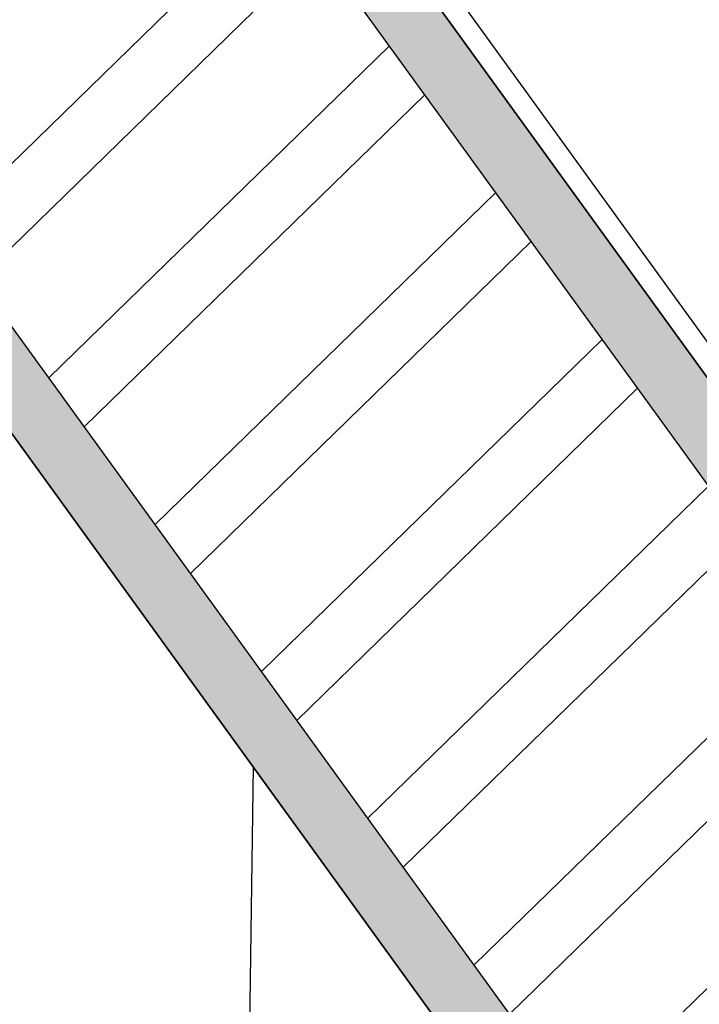
# Model space of a CAD drawing. Units: millimetres. Extents: x -28.2 to 8.5, y -26.4 to 15.8.
# Drawn here: x -3.6 to -3.4, y -1.3 to -1 of the extents above; entities that cross this region are included whole.
import ezdxf

# ---------------------------------------------------------------- set-up
doc = ezdxf.new("R2010")
doc.units = ezdxf.units.MM
doc.linetypes.add('ACAD_ISO02W100', pattern=[15, 12, -3])
for name, color, linetype in [('block', 230, 'Continuous'), ('Lareira', 10, 'Continuous'), ('mobilia', 230, 'Continuous')]:
    doc.layers.add(name, color=color, linetype=linetype)
for name, color, linetype, lineweight in [('estoque e reboco', 40, 'Continuous', 35), ('Hatch', 200, 'ACAD_ISO02W100', 5), ('parede', 10, 'Continuous', 30)]:
    doc.layers.add(name, color=color, linetype=linetype, lineweight=lineweight)
pattern_1 = [(359.253891852044, (0, 0), (0.002546779338957445, 0.195563417629675), [0.14224, -0.05334000000000001]), (89.25389185204403, (0, 0), (-0.195563417629675, 0.002546779338957457), [0.14224, -0.05334000000000001])]

# ---------------------------------------------------------------- blocks, each defined once
blk = doc.blocks.new('banheira')
at = {"layer": 'mobilia', "lineweight": -3}
blk.add_lwpolyline([(27.74772376493153, 32.85555201891356), (27.96722995657946, 32.51787041890624)], dxfattribs=at)

msp = doc.modelspace()

# ---------------------------------------------------------------- hatches: boundary and pattern name
at = {"layer": 'Hatch', "true_color": 0xafd9aa}
h = msp.add_hatch(dxfattribs=at)
h.set_pattern_fill('AR-SAND', color=9, scale=0.0005, angle=-0.7461081479559664)
h.set_pattern_definition([(36.75389185204404, (0, 0), (-0.0004812987944902685, 0.02447900465072921), [0, -0.019304, 0, -0.02159, 0, -0.0206375]), (6.753891852044033, (0, 0), (0.02294097170220713, 0.0355455388843457), [0, -0.010414, 0, -0.017399, 0, -0.006667500000000001]), (326.753891852044, (-0.01561967556392858, 0.0002034115965530946), (0.03954720100103853, -0.0004431491661474862), [0, -0.006349999999999999, 0, -0.02285999999999999, 0, -0.029845]), (316.753891852044, (-0.01561967556392858, 0.0002034115965530946), (0.03831973136138464, 0.01064838187666625), [0, -0.003175, 0, -0.014986, 0, -0.017145])])
h.paths.add_polyline_path([(-1.023891414456883, -1.245274196320699), (-1.008514440494153, -1.233873334491223), (-1.018752251465243, -1.218751445474461), (-1.099265844858184, -1.110031929894564), (-1.1212584314287, -1.080901035097174), (-1.137052001566598, -1.092648243334367), (-2.599585938697187, -2.177006412800011), (-2.614488648413546, -2.18805564360269), (-3.578364952396003, -0.8584872220699014), (-3.611141969468078, -0.814978447614541), (-3.381418814457021, -1.132320006937491), (-2.617454982535619, -2.183972267069094), (-2.617013280510865, -2.183648395632125, -0.4811257467466311), (-2.620407006860231, -2.183588320200548), (-3.381418814457021, -1.132320006937491), (-3.611141969468083, -0.8149784476145427), (-3.614423222010123, -0.8102366154163381), (-3.622419645081834, -0.7993993686808736), (-3.638033118934571, -0.7782390239839754), (-0.8370237722999327, 1.29350719682791), (-0.8209441878921888, 1.305400344656566), (-0.8625702052924806, 1.361678890083669), (-0.8744633531211341, 1.377758474491413), (-0.8905429375288798, 1.365865326662758), (-0.8489169201285875, 1.309586781235653), (-3.664881687651863, -0.7732211080222542), (-3.606184674446485, -0.8541876126180394), (-2.626709910285036, -2.205272508819656), (-2.618815920405893, -2.216161457557002), (-2.587674297948814, -2.193072302588058), (-1.125140360818057, -1.108714133122296), (-1.035803055205257, -1.229208306532652), (-2.498336992336013, -2.313566475998414), (-2.664274329301764, -2.442477487033348), (-4.096660768256629, -3.4855385972041), (-4.184551187386344, -3.363983959904728), (-2.752573459348675, -2.32122047225499), (-2.736440145770466, -2.309472223658125), (-2.748154115934942, -2.293314004229849), (-3.814832589825085, -0.8219405417290724), (-3.826571992466161, -0.8057472408099158), (-3.842652311875566, -0.8176409322772105), (-3.172980294019435, -1.741384740530283, -0.4077787964145863), (-3.168511939851033, -1.742046864239001), (-2.761731217399647, -2.303159115702245, -0.4142144480092333), (-2.762449870657334, -2.307666118777504), (-3.15190447615476, -2.590002067073002, -0.163954452885441), (-3.158465847700308, -2.592049709179046), (-4.212437603747682, -3.359549959148973), (-4.10110973951671, -3.513519166394842), (-4.069882856584238, -3.490779808988973), (-4.062322273218351, -3.485274206405277), (-2.652501111962181, -2.458645089003799), (-2.486425351587633, -2.329632365786457)])
at = {"layer": 'Hatch', "true_color": 0x93278f}
h = msp.add_hatch(dxfattribs=at)
h.set_pattern_fill('ANSI32', color=217, scale=0.006, angle=-0.7461081479559664)
h.set_pattern_definition([(44.25389185204403, (0.1426932833176478, -0.4123180299948384), (-0.03988150533619404, 0.04093394718469166), []), (44.25389185204403, (0.1696317791270823, -0.4126688440958681), (-0.03988150533619404, 0.04093394718469166), [])])
h.paths.add_polyline_path([(-14.86918136680625, -8.716838712049833), (-14.86930814529001, -8.726573844256766, 0.01041951853879432), (-14.86052053146851, -8.735335855042552), (-14.86950979559685, -8.742058272989219), (-14.86930814529001, -8.726573844256766, -0.006521905598719923), (-14.87461999696641, -8.720905868657098)], flags=16)
h.paths.add_polyline_path([(-16.21774010956791, -9.975674000160948), (-16.13485180313882, -9.97562529501387), (-11.87701681299413, -9.973123392292264), (-11.87705794496864, -9.903123404376831), (-16.13489293511333, -9.905625307098436), (-16.45908982188897, -9.905815805103934), (-18.33023591844154, -11.30511011003476), (-17.99309267302962, -11.30333127709581)], flags=17)
h.paths.add_polyline_path([(-14.88872291312543, -8.681504509877001), (-14.88757341235832, -8.593236046589158), (-18.51521540700524, -11.30608609757644), (-18.39750118701016, -11.30546501459537)])
h.paths.add_polyline_path([(-6.461400406043511, -11.13248630831026), (-6.466081872070011, -10.93250822482782), (-7.463455472483533, -10.93777056075473), (-7.463194995363229, -10.91776890804687), (-7.439097256702246, -9.06733920744404), (-7.609082843147919, -9.065125522570215), (-8.638863212540539, -9.051714919502318), (-8.640816463899798, -9.201702201660266), (-7.591037790219451, -9.215373238242728), (-7.613222788464872, -10.91892643212052), (-7.613478499591802, -10.93856211124804), (-7.614433468349999, -10.93856714984782), (-11.8385294971639, -10.96085429709333), (-11.83855571012747, -10.96286715178519), (-11.84113426836696, -11.16087082417195)])
h.paths.add_polyline_path([(-6.458825599728936, -11.24247425422561), (-6.460464112838211, -11.17248192500675), (-11.88166136316977, -11.20108520971922), (-11.88115708990598, -11.16236281183469), (-11.8785356377261, -10.96106537722486), (-11.94854638370996, -10.96143476745507), (-11.95115115491302, -11.16145129453371), (-11.95167210915363, -11.20145459994943), (-11.9525837790747, -11.27146038442696)])
h.paths.add_polyline_path([(-13.14926992298699, -3.70964297178985, -0.2009133920033), (-11.11407412829953, -0.5306224468178882, -0.02165960752098791), (-9.625474657134761, 0.2728617852000908), (-9.708695205742178, 0.4547808884787913, 0.0218006235842503), (-11.22227415662827, -0.3622895748001127, 0.2014174555619977), (-13.34682887407119, -3.678338051113657, 0.04341822395809184), (-13.42274633450187, -5.054115269222071), (-11.49381851230448, -4.899891904682088), (-11.49571553866053, -4.699405349220736), (-13.22664852014459, -4.837798452957296, -0.03653258885183887)])
h.paths.add_polyline_path([(-13.38634089781797, -3.672079713071958, -0.2015142816135434), (-11.24390405467294, -0.3286172654171873, -0.0218283375984995), (-9.725339264405676, 0.4911645975224037), (-9.754466326754121, 0.5548360002256927, 0.02187645532286533), (-11.28174857615629, -0.2696862982886679, 0.2016806971740984), (-13.45548711748481, -3.661129639636969, 0.04705707401713224), (-13.52821345281065, -5.172898696224096), (-11.3690071815859, -5.000263902919718), (-11.36898294236591, -4.998402609077006), (-11.36809172478606, -4.929967329623937), (-13.46128779240076, -5.097324416019037, -0.04475316976598705)])
h.paths.add_polyline_path([(-2.18048896896497, -11.21192567317524), (-2.180350785565852, -11.20131477439121), (-4.375171148476846, -11.17273211194475), (-4.376082665777833, -11.24272617695179), (-2.18126230286684, -11.27130883939825)])
at = {"layer": 'Lareira', "true_color": 0x93278f}
h = msp.add_hatch(dxfattribs=at)
h.set_pattern_fill('ANSI32', color=217, scale=0.006, angle=-0.7461081479559664)
h.set_pattern_definition([(44.25389185204403, (0, 0), (-0.03988150533619404, 0.04093394718469166), []), (44.25389185204403, (0.02693849580943448, -0.0003508141010297471), (-0.03988150533619404, 0.04093394718469166), [])])
h.paths.add_polyline_path([(-8.914100342373722, -4.442410818904238), (-9.2911886507865, -4.474201452024821), (-10.3529228827427, -5.28747191024212), (-10.23130494209019, -5.446245574656092), (-9.216048335641077, -4.668576191223174), (-8.847785072548113, -4.637529558305661)])
h.paths.add_polyline_path([(-8.542021349235508, -3.072574688434104), (-8.517975942521236, -3.055088700958901), (-8.510842770084253, -3.083951465778334), (-8.470215276955196, -3.248341404441116), (-8.339241264745596, -3.15309618924104), (-8.365223963822837, -3.047963089001927), (-8.42585592953721, -2.802629588036749), (-8.630241886608513, -2.951260481575969), (-9.700350821284815, -3.729451162698714), (-11.35607523696215, -1.445844091891192), (-11.47738956504963, -1.534064717423025), (-9.733616116225432, -3.939110714158144)])
h.paths.add_polyline_path([(-8.342391833293433, 0.06989898503271341), (-8.346641517097927, 0.0858606842562164), (-8.34439958815838, 0.08694462093281974), (-8.311242948609092, 0.1029753242465929), (-8.328645488164533, 0.1278838563698104), (-8.455351681517266, 0.06662344454080404), (-7.528357242722545, -3.415142986707486), (-7.428358133617696, -3.363187255159285)])
h.paths.add_polyline_path([(-2.664274329301773, -2.44247748703335), (-2.498336992336018, -2.313566475998424), (-1.035803055205257, -1.229208306532652), (-1.125140360818057, -1.108714133122295), (-2.587674297948814, -2.193072302588058), (-2.618815920405892, -2.216161457557001), (-2.626709910285036, -2.205272508819656), (-3.606184674446485, -0.8541876126180394), (-3.664881687651863, -0.7732211080222529), (-0.8489169201285875, 1.309586781235654), (-0.8905429375288794, 1.365865326662758), (-3.826571992466161, -0.8057472408099144), (-3.814832589825085, -0.8219405417290724), (-2.748154115934942, -2.293314004229849), (-2.736440145770466, -2.309472223658126), (-2.752573459348675, -2.32122047225499), (-4.184551187386345, -3.363983959904728), (-4.096660768256629, -3.4855385972041)])
h.paths.add_polyline_path([(3.947436648332102, 0.5201869949050684), (1.223198701632207, 0.5556641460059835), (1.220594366486527, 0.3556811031287213), (3.738449918231446, 0.3228916245269202), (3.598499386672767, -2.818927951529428), (3.499742059264282, -2.820250960139317), (-0.006074776993497011, -2.867216850982803), (-0.5781228336777957, -2.029835260329645), (-0.701980738635827, -2.114447430727332), (-0.08453644925408454, -3.018281427086021), (3.501751363194154, -2.97023750186129), (3.5918131341215, -2.969030983808551), (3.546538540274296, -3.985423016499771), (3.544072302914154, -4.1748017347334), (3.694248913634105, -4.275407166738443), (3.813890356129363, -4.354485833836431), (3.924170791984873, -4.187637922649269), (3.804529349489531, -4.108559255551258), (3.743061579611179, -4.067931282416811), (3.746340414529637, -3.99432307515424)])
h.paths.add_polyline_path([(4.869502847086988, -4.734457503187196), (4.680089146266447, -4.629009551953088), (4.666436485478696, -4.62140901881992), (4.544331149427405, -4.782335828733942), (4.667966042242361, -4.851164250816972), (4.666282913374701, -4.980409226475165), (4.866265956251961, -4.983013561620842)])
h.paths.add_polyline_path([(4.733594420306904, -4.532899273367207), (4.690857552688954, -4.589223656837115), (4.699545609553887, -4.594060359740041), (4.909810208055912, -4.711116153661242), (4.906262564827419, -4.983534428649977), (4.976256629834459, -4.984445945950964), (4.980348089751534, -4.670268791990816)])
h.paths.add_polyline_path([(4.862618971698396, -5.923389266416343), (4.682634233108862, -5.921045364785233), (4.680439006447951, -6.089613572368905), (4.680282770319755, -6.101610713511055), (4.669624280614807, -6.107120014966039), (4.580267406194915, -6.153307980792552), (4.64740130054901, -6.241919930338635), (4.690579818022243, -6.298912491974227), (4.858861383755519, -6.211928885421504)])
h.paths.add_polyline_path([(4.972609645280896, -5.924821650746466), (4.902615580273849, -5.923910133445479), (4.898545520074581, -6.236444034734935), (4.715093687317209, -6.331269050014599), (4.757992958583392, -6.38789302658525), (4.967992758632933, -6.279345546033444)])
at = {"layer": 'Lareira', "true_color": 0x727430}
h = msp.add_hatch(dxfattribs=at)
h.set_pattern_fill('ANGLE', color=67, scale=0.028, angle=-0.7461081479559664)
h.set_pattern_definition(pattern_1)
edge = h.paths.add_edge_path()
edge.add_line((-1.435833714143878, -0.5557241802513294), (-1.424413679164676, -0.5476291638960937))
edge.add_arc((-1.062275655696196, -1.013947559298284), 0.5904208617013218, 34.76245287919829, 127.8325422165926, ccw=False)
edge.add_line((-0.5772313184639188, -0.6773041502568578), (-0.5770323937147357, -0.6771647244748814))
edge.add_line((-0.5770323937147357, -0.6771647244748814), (-0.513379787056859, -0.628715049952428))
edge.add_line((-0.513379787056859, -0.628715049952428), (-0.4965675206172409, -0.6508028058198575))
edge.add_line((-0.4965675206172409, -0.6508028058198575), (0.09817589991604914, -0.2064747936081922))
edge.add_line((0.09817589991604914, -0.2064747936081922), (-0.510050052874309, 0.6149601705610803))
edge.add_line((-0.510050052874309, 0.6149601705610803), (-0.5219515158308101, 0.6310336014174669))
edge.add_line((-0.5219515158308101, 0.6310336014174669), (-0.9500900015015732, 1.209878581546283))
edge.add_line((-0.9500900015015732, 1.209878581546283), (-1.122746083830549, 1.079934808267718))
edge.add_arc((-1.120826841283709, 1.077339984510757), 0.003227476147593589, 36.488038916315986, 126.48821216442971, ccw=False)
edge.add_line((-1.118232011723451, 1.07925921921149), (-0.8321597636474494, 0.6924872409410892))
edge.add_arc((-0.8408118297456229, 0.6860846311572151), 0.01076344089089185, -53.49805264448361, 36.50178716836581, ccw=False)
edge.add_line((-0.8344091957723863, 0.6774325829594483), (-1.379482142987731, 0.2742733361625854))
edge.add_arc((-1.385884776967997, 0.2829253843612785), 0.01076344089581799, 216.5019474322927, 306.50194738266237, ccw=False)
edge.add_line((-1.394536825161144, 0.2765227503735179), (-1.683604000422611, 0.6673402794149073))
edge.add_line((-1.683604000422611, 0.6673402794149073), (-3.631119022584136, -0.7731250628322368))
edge.add_arc((-3.731373092842371, -0.923627176753736), 0.1808362930890341, 54.54771502965281, 56.33119972547439, ccw=False)
edge.add_line((-3.626483563220599, -0.7763181428355592), (-3.105735884339529, -0.3919658907480169))
edge.add_arc((-3.041221101050867, -0.4759638011887905), 0.1059141455198466, 42.93960625073851, 127.52614525627729, ccw=False)
edge.add_line((-2.963684302806853, -0.4038122167344876), (-2.961714986272497, -0.4065235586462549))
edge.add_line((-2.961714986272497, -0.4065235586462549), (-2.740983511835969, -0.7033640349847167))
edge.add_line((-2.740983511835969, -0.7033640349847167), (-1.995791918271459, -1.729338866700066))
edge.add_line((-1.995791918271459, -1.729338866700066), (-1.165693481289321, -1.113883731779757))
edge.add_line((-1.165693481289321, -1.113883731779757), (-1.177605823472914, -1.098104906227436))
edge.add_line((-1.177605823472914, -1.098104906227436), (-1.133441928429679, -1.064763043858099))
edge.add_line((-1.133441928429679, -1.064763043858099), (-1.133657440580825, -1.06447758121902))
edge.add_spline(control_points=[(-1.133657440580825, -1.06447758121902), (-1.133475277109342, -1.064491905158019), (-1.133294495589797, -1.064504811153579), (-1.133115096030837, -1.064516299196829)], knot_values=[0.06079847738030151, 0.06079847738030151, 0.06079847738030151, 0.06079847738030151, 0.06121895915305033, 0.06121895915305033, 0.06121895915305033, 0.06121895915305033], degree=3, periodic=0)
edge.add_line((-1.133115095908007, -1.064516299205148), (-1.111703857561455, -1.048351724920907))
edge.add_line((-1.111703857561455, -1.048351724920907), (-1.111580449098473, -1.048527682327601))
edge.add_line((-1.111580449098473, -1.048527682327601), (-1.094996297908481, -1.036896318540967))
edge.add_line((-1.094996297908481, -1.036896318540967), (-1.435833714143878, -0.5557241802513294))
h.paths.add_polyline_path([(-2.22034231983531, -0.5239264689175223, -0.07708787595168573), (-2.296026078838502, -0.5798471256987313, -0.2992740963156115), (-2.432313377266067, -0.5662951022862155, -0.06041829651555724), (-2.518027173728316, -0.4777963732522205), (-2.666464704018826, -0.2715757403656413, -0.2235592800724983), (-2.685830302868038, -0.2674165068444199, 0.1711466520311921), (-2.691718060614427, -0.265514662201335, -0.2449887211874521), (-2.706403404889743, -0.2583493052353153), (-2.774275233231067, -0.166490672040306, -0.2725522471482784), (-2.776238413450031, -0.1477117268898968), (-2.492370534473416, 0.06203047458445887, -0.2725522464274379), (-2.474996505229477, 0.05463818375279317), (-2.407124676888172, -0.03722044944220659, -0.2449887211874536), (-2.404588707572596, -0.05336264683182712, 0.1711466520313222), (-2.404500085473121, -0.05954931398386742, -0.2235592800727047), (-2.406212318414408, -0.07928238015788214), (-2.252686277478448, -0.2817432518872497, -0.06041829651557488), (-2.193266651239605, -0.3896700231826129, -0.2992740963158044)], flags=16)
edge = h.paths.add_edge_path(flags=16)
edge.add_line((-2.20037601808439, 0.2489262470873986), (-2.201050277073482, 0.249839756294814))
edge.add_line((-2.201050277073482, 0.249839756294814), (-2.200754322142234, 0.2486493845117465))
edge.add_spline(control_points=[(-2.19970724500017, 0.2494156899965745), (-2.190884629441662, 0.2558725387056242), (-2.182062013883161, 0.2623293874146668), (-2.173239398324654, 0.2687862361237237)], knot_values=[1.486471050254305, 1.486471050254305, 1.486471050254305, 1.486471050254305, 2.486471050254305, 2.486471050254305, 2.486471050254305, 2.486471050254305], weights=[1, 1, 1, 1], degree=3, periodic=0)
h.paths.add_polyline_path([(-1.906391489060059, -0.08095322240644265), (-1.956873057209997, -0.05951465876902517), (-1.98987009608128, -0.03147606851711526), (-2.020596852737004, 0.004954466738724461), (-2.214267988152322, 0.2685863518214743), (-1.936242016307252, 0.4714463306355618), (-1.719496062982167, 0.1743891946298461), (-1.696672063825147, 0.1172144667092991), (-1.697539635165104, 0.05389167457077815), (-1.712884277842218, 0.01007063930274654), (-1.762852896120382, -0.05010957987774145), (-1.83793011922046, -0.08247669647116818)], flags=16)
h = msp.add_hatch(dxfattribs=at)
h.set_pattern_fill('ANGLE', color=67, scale=0.028, angle=-0.7461081479559664)
h.set_pattern_definition(pattern_1)
edge = h.paths.add_edge_path()
edge.add_line((-3.172980294019435, -1.741384740530283), (-3.842652311875623, -0.8176409322771401))
edge.add_line((-3.842652311875623, -0.8176409322771401), (-3.866438607532875, -0.7854817634617222))
edge.add_line((-3.866438607532875, -0.7854817634617222), (-3.850050797748311, -0.7733606389716001))
edge.add_line((-3.850050797748311, -0.7733606389716001), (-3.879399304351001, -0.7328773866737068))
edge.add_line((-3.879399304351001, -0.7328773866737068), (-3.896171477104513, -0.7452828024423619))
edge.add_line((-3.896171477104513, -0.7452828024423619), (-5.192228050008476, -1.703901633935476))
edge.add_line((-5.192228050008476, -1.703901633935476), (-5.180063224775908, -1.719780274124482))
edge.add_line((-5.180063224775908, -1.719780274124482), (-4.511044645795725, -2.593044385387371))
edge.add_line((-4.511044645795725, -2.593044385387371), (-4.517908246654331, -2.598007131109003))
edge.add_line((-4.517908246654331, -2.598007131109003), (-4.632645251052002, -2.680968041776387))
edge.add_line((-4.632645251052002, -2.680968041776387), (-5.300882824974533, -1.80872336959784))
edge.add_line((-5.300882824974533, -1.80872336959784), (-5.312842145112397, -1.793112973415091))
edge.add_line((-5.312842145112397, -1.793112973415091), (-6.691016346714715, -2.812469512592848))
edge.add_line((-6.691016346714715, -2.812469512592848), (-6.711357606934563, -2.827514777985358))
edge.add_line((-6.711357606934563, -2.827514777985358), (-6.716927560399706, -2.813258558312708))
edge.add_line((-6.716927560399706, -2.813258558312708), (-6.767909497807657, -2.682770987173487))
edge.add_line((-6.767909497807657, -2.682770987173487), (-3.985370085819423, -0.624685919384282))
edge.add_line((-3.985370085819423, -0.6246859193842818), (-2.523859369552225, 0.4563098676310595))
edge.add_line((-2.523859369552225, 0.4563098676310595), (-2.557631994191447, 0.4562064559163184))
edge.add_line((-2.557631994191447, 0.4562064559163184), (-3.997263233648078, -0.6086063349765378))
edge.add_line((-3.997263233648078, -0.6086063349765378), (-6.792108103258281, -2.675793045127024))
edge.add_line((-6.792108103258281, -2.675793045127024), (-6.735556212385186, -2.820536835938896))
edge.add_line((-6.735556212385186, -2.820536835938896), (-6.720475708152363, -2.859135180155396))
edge.add_line((-6.720475708152363, -2.859135180155396), (-6.67912319888606, -2.828549097000592))
edge.add_line((-6.67912319888606, -2.828549097000592), (-5.316759199227019, -1.820886458868045))
edge.add_line((-5.316759199227019, -1.820886458868045), (-4.636690907017843, -2.708573664355514))
edge.add_line((-4.636690907017843, -2.708573664355514), (-4.506367890358815, -2.614343244102595))
edge.add_line((-4.506367890358815, -2.614343244102595), (-4.482869161804146, -2.597352422957707))
edge.add_line((-4.482869161804146, -2.597352422957707), (-4.486121169401539, -2.59273214675242))
edge.add_spline(control_points=[(-4.478435978360347, -2.593558578212301), (-4.479782545717289, -2.59319112169405), (-4.481239948097372, -2.592934736216741), (-4.482808177810479, -2.592789414073893), (-4.483887000723146, -2.592689443478954), (-4.485018271505099, -2.592642032438491), (-4.486201987652797, -2.592647178443641), (-4.486855287048336, -2.59265001855194), (-4.487524561282769, -2.592668867516779), (-4.488209809935227, -2.59270372491639)], knot_values=[0.03912492664372182, 0.03912492664372182, 0.03912492664372182, 0.03912492664372182, 0.04315228519253755, 0.04315228519253755, 0.04315228519253755, 0.04592280193742097, 0.04592280193742097, 0.04592280193742097, 0.04745186523378696, 0.04745186523378696, 0.04745186523378696, 0.04745186523378696], degree=3, periodic=0)
edge.add_spline(control_points=[(-4.467354853139337, -2.611714653893698), (-4.469618484051312, -2.605920815805388), (-4.469921933359759, -2.597049313179734), (-4.476225978955502, -2.594261810383789), (-4.477348272351404, -2.593887573968161)], knot_values=[0.04856140822334579, 0.04856140822334579, 0.04856140822334579, 0.04856140822334579, 0.06640313274190505, 0.06991918929288791, 0.06991918929288791, 0.06991918929288791, 0.06991918929288791], degree=3, periodic=0)
edge.add_spline(control_points=[(-4.465893591551526, -2.610658084631695), (-4.467015289519222, -2.601477580619792), (-4.469653991791158, -2.590361738422369), (-4.480560745662268, -2.586618919500003), (-4.483175191426169, -2.585661037202912)], knot_values=[0.04767670958931491, 0.04767670958931491, 0.04767670958931491, 0.04767670958931491, 0.07212967641492188, 0.08002734528181253, 0.08002734528181253, 0.08002734528181253, 0.08002734528181253], degree=3, periodic=0)
edge.add_spline(control_points=[(-4.484501542640341, -2.585169751837693), (-4.486298340525188, -2.584496937737395), (-4.488072095168853, -2.583803007745457), (-4.489822826593047, -2.583087980208962)], knot_values=[0.04087509677061054, 0.04087509677061054, 0.04087509677061054, 0.04087509677061054, 0.04633698197455032, 0.04633698197455032, 0.04633698197455032, 0.04633698197455032], degree=3, periodic=0)
edge.add_spline(control_points=[(-4.489822826593047, -2.583087980208962), (-4.491433089921281, -2.58243032215543), (-4.493023876306014, -2.581754816220814), (-4.494595201326028, -2.581061476680874)], knot_values=[0.0358514401860722, 0.0358514401860722, 0.0358514401860722, 0.0358514401860722, 0.04087509677061055, 0.04087509677061055, 0.04087509677061055, 0.04087509677061055], degree=3, periodic=0)
edge.add_spline(control_points=[(-4.494595201326027, -2.581061476680876), (-4.494635438562075, -2.579380776674456), (-4.494715533526403, -2.577745394030628), (-4.494835493532054, -2.576155337064163)], knot_values=[0.03174217317790937, 0.03174217317790937, 0.03174217317790937, 0.03174217317790937, 0.0357923585677119, 0.0357923585677119, 0.0357923585677119, 0.0357923585677119], degree=3, periodic=0)
edge.add_spline(control_points=[(-4.494835493532054, -2.576155337064163), (-4.494999496009071, -2.57398150187903), (-4.495238009432287, -2.571892384004987), (-4.495551052488715, -2.569888004688755)], knot_values=[0.02620499074208957, 0.02620499074208957, 0.02620499074208957, 0.02620499074208957, 0.03174217317790937, 0.03174217317790937, 0.03174217317790937, 0.03174217317790937], degree=3, periodic=0)
edge.add_spline(control_points=[(-4.495551052488715, -2.569888004688755), (-4.495670048498704, -2.569126086683412), (-4.495799813763001, -2.568376413083938), (-4.495940349308011, -2.567638985057354)], knot_values=[0.02410016010321586, 0.02410016010321586, 0.02410016010321586, 0.02410016010321586, 0.02620499074208956, 0.02620499074208956, 0.02620499074208956, 0.02620499074208956], degree=3, periodic=0)
edge.add_spline(control_points=[(-4.495940349308011, -2.567638985057354), (-4.496519362557666, -2.564600745884357), (-4.497806291854766, -2.559819550044072), (-4.501688914390552, -2.557571613107985), (-4.503537817518236, -2.556912759056908)], knot_values=[0.009451013292241638, 0.009451013292241638, 0.009451013292241638, 0.009451013292241638, 0.01812301743233211, 0.02410016010321587, 0.02410016010321587, 0.02410016010321587, 0.02410016010321587], degree=3, periodic=0)
edge.add_spline(control_points=[(-4.503537817518236, -2.556912759056908), (-4.504106652487851, -2.556710055508784), (-4.504700544197147, -2.556531806009378), (-4.505319491904399, -2.556378009834792)], knot_values=[0.00761208094437155, 0.00761208094437155, 0.00761208094437155, 0.00761208094437155, 0.009451013292241635, 0.009451013292241635, 0.009451013292241635, 0.009451013292241635], degree=3, periodic=0)
edge.add_spline(control_points=[(-4.505319491904399, -2.556378009834792), (-4.506634826967828, -2.556051175275615), (-4.5080633177696, -2.555834774714308), (-4.50960495719101, -2.555728801203403)], knot_values=[0.003704138208515473, 0.003704138208515473, 0.003704138208515473, 0.003704138208515473, 0.00761208094437155, 0.00761208094437155, 0.00761208094437155, 0.00761208094437155], degree=3, periodic=0)
edge.add_spline(control_points=[(-4.50960495719101, -2.555728801203403), (-4.51087992495952, -2.555641158912446), (-4.512232282231003, -2.555629044670992), (-4.513662024978754, -2.555692454549189)], knot_values=[0.0004721885319529042, 0.0004721885319529042, 0.0004721885319529042, 0.0004721885319529042, 0.003704138208515472, 0.003704138208515472, 0.003704138208515472, 0.003704138208515472], degree=3, periodic=0)
edge.add_spline(control_points=[(-4.495940349308011, -2.567638985057354), (-4.496519362557666, -2.564600745884357), (-4.497806291854766, -2.559819550044072), (-4.501688914390552, -2.557571613107985), (-4.503537817518236, -2.556912759056908)], knot_values=[0.009451013292241638, 0.009451013292241638, 0.009451013292241638, 0.009451013292241638, 0.01812301743233211, 0.02410016010321587, 0.02410016010321587, 0.02410016010321587, 0.02410016010321587], degree=3, periodic=0)
edge.add_spline(control_points=[(-4.494835493532054, -2.576155337064163), (-4.494999496009071, -2.57398150187903), (-4.495238009432287, -2.571892384004987), (-4.495551052488715, -2.569888004688755)], knot_values=[0.02620499074208957, 0.02620499074208957, 0.02620499074208957, 0.02620499074208957, 0.03174217317790937, 0.03174217317790937, 0.03174217317790937, 0.03174217317790937], degree=3, periodic=0)
edge.add_spline(control_points=[(-4.494835493532054, -2.576155337064163), (-4.494715533526403, -2.577745394030628), (-4.494635438562075, -2.579380776674456), (-4.494595201326027, -2.581061476680876)], knot_values=[0.03174217317790937, 0.03174217317790937, 0.03174217317790937, 0.03174217317790937, 0.0357923585677119, 0.0357923585677119, 0.0357923585677119, 0.0357923585677119], degree=3, periodic=0)
edge.add_spline(control_points=[(-4.494595201326028, -2.581061476680874), (-4.493023876306014, -2.581754816220814), (-4.491433089921281, -2.58243032215543), (-4.489822826593047, -2.583087980208962)], knot_values=[0.0358514401860722, 0.0358514401860722, 0.0358514401860722, 0.0358514401860722, 0.04087509677061054, 0.04087509677061054, 0.04087509677061054, 0.04087509677061054], degree=3, periodic=0)
edge.add_spline(control_points=[(-4.489822826593047, -2.583087980208962), (-4.488072095168853, -2.583803007745457), (-4.486298340525188, -2.584496937737395), (-4.484501542640341, -2.585169751837693)], knot_values=[0.04087509677061054, 0.04087509677061054, 0.04087509677061054, 0.04087509677061054, 0.04633698197455032, 0.04633698197455032, 0.04633698197455032, 0.04633698197455032], degree=3, periodic=0)
edge.add_spline(control_points=[(-4.484501542640341, -2.585169751837693), (-4.4840608120767, -2.585334784165565), (-4.483618695103807, -2.585498546044226), (-4.483175191426169, -2.585661037202912)], knot_values=[0.04633698197455032, 0.04633698197455032, 0.04633698197455032, 0.04633698197455032, 0.04767670958931493, 0.04767670958931493, 0.04767670958931493, 0.04767670958931493], degree=3, periodic=0)
edge.add_spline(control_points=[(-4.483175191426169, -2.585661037202912), (-4.480560745662268, -2.586618919500003), (-4.469653991791158, -2.590361738422369), (-4.467015289519222, -2.601477580619792), (-4.465893591551526, -2.610658084631695)], knot_values=[0.04767670958931493, 0.04767670958931493, 0.04767670958931493, 0.04767670958931493, 0.05557437845620559, 0.08002734528181255, 0.08002734528181255, 0.08002734528181255, 0.08002734528181255], degree=3, periodic=0)
edge.add_line((-4.46589359155152, -2.610658084631729), (-4.461392833749755, -2.607403799164822))
edge.add_spline(control_points=[(-4.461392833749756, -2.60740379916482), (-4.463544363797647, -2.598846992967765), (-4.469289653920163, -2.584412992084081), (-4.49145389295757, -2.575370150728914), (-4.492479241330613, -2.553847506746171), (-4.503833360114841, -2.549918801517236), (-4.509748829960695, -2.548143953282225)], knot_values=[0.001530774170156832, 0.001530774170156832, 0.001530774170156832, 0.001530774170156832, 0.02675870961217217, 0.04796838611721145, 0.06468286417224585, 0.0814760853197459, 0.0814760853197459, 0.0814760853197459, 0.0814760853197459], degree=3, periodic=0)
edge.add_spline(control_points=[(-4.509748829960695, -2.548143953282225), (-4.510392184568626, -2.547950924356357), (-4.511038201364579, -2.54776019154733), (-4.511686879579664, -2.547571754191979)], knot_values=[-0.0002956228006249346, -0.0002956228006249346, -0.0002956228006249346, -0.0002956228006249346, 0.001530774170156837, 0.001530774170156837, 0.001530774170156837, 0.001530774170156837], degree=3, periodic=0)
edge.add_spline(control_points=[(-4.511686879579664, -2.547571754191979), (-4.512410321951088, -2.547361598271754), (-4.513137074585748, -2.547154297428297), (-4.513867136417053, -2.546949850741675)], knot_values=[-0.002332523262180931, -0.002332523262180931, -0.002332523262180931, -0.002332523262180931, -0.0002956228006249346, -0.0002956228006249346, -0.0002956228006249346, -0.0002956228006249346], degree=3, periodic=0)
edge.add_spline(control_points=[(-4.513867136417053, -2.546949850741675), (-4.513975464814112, -2.546919514431932), (-4.514083866070962, -2.546889240963203), (-4.514192340184119, -2.546859030332482)], knot_values=[-0.002634763637594557, -0.002634763637594557, -0.002634763637594557, -0.002634763637594557, -0.002332523262180931, -0.002332523262180931, -0.002332523262180931, -0.002332523262180931], degree=3, periodic=0)
edge.add_line((-4.514524128187512, -2.546766498392073), (-4.495871144740488, -2.533626873985027))
edge.add_line((-4.495871144740488, -2.533626873985027), (-4.449227292404708, -2.599842389632351))
edge.add_arc((-4.057774761261953, -3.142916585136638), 0.6694510183431628, 36.90590306314641, 125.7843861738136, ccw=False)
edge.add_line((-3.522466467384093, -2.74090950004202), (-3.521983065214752, -2.741550140375339))
edge.add_line((-3.521983065214752, -2.741550140375339), (-3.521909710403051, -2.741495189617058))
edge.add_line((-3.521909710403051, -2.741495189617058), (-3.497814470672281, -2.77358015067644))
edge.add_line((-3.497814470672281, -2.77358015067644), (-4.033325149739584, -3.175739223477956))
edge.add_line((-4.033325149739584, -3.175739223477956), (-4.021512334363043, -3.191173689735264))
edge.add_line((-4.021512334363043, -3.191173689735264), (-4.033357742011887, -3.199738544735038))
edge.add_spline(control_points=[(-4.03249352501001, -3.200347690212397), (-4.026433749733542, -3.204189792932649), (-4.021024156282194, -3.208492632032905), (-4.017434245654958, -3.214084947468464), (-4.016928839769553, -3.214872262092046), (-4.016459500800469, -3.215685134705442), (-4.016026225471084, -3.216523562986748)], knot_values=[0.05807197483895032, 0.05807197483895032, 0.05807197483895032, 0.05807197483895032, 0.07858776761752105, 0.07858776761752105, 0.07858776761752105, 0.0814760853197459, 0.0814760853197459, 0.0814760853197459, 0.0814760853197459], degree=3, periodic=0)
edge.add_line((-4.016026225471084, -3.216523562986749), (-3.158465847700308, -2.592049709179046))
edge.add_arc((-3.158223504703987, -2.581289960260413), 0.01076247773144654, 215.9541295955813, 268.7097390696682, ccw=False)
edge.add_line((-3.166935593849701, -2.587609013167062), (-3.564829319592919, -2.038755461431817))
edge.add_arc((-3.556117230445873, -2.032436408518617), 0.01076247773637192, 125.95412966950511, 215.9541296196476, ccw=False)
edge.add_line((-3.562436283366654, -2.02372431937707), (-3.172980294019435, -1.741384740530283))
h.paths.add_polyline_path([(-4.32238232863558, -1.982509486175765, -0.09849140485240755), (-4.454981397552857, -2.151241140360916), (-4.674610306407613, -2.33850889389813), (-5.164021825253417, -1.70788389127464), (-4.52308702775295, -1.226387329883032), (-4.395141568916145, -1.375728763047439, -0.09849135650457234), (-4.289997188225044, -1.562805317880418, -0.09849144928469519), (-4.264447572628804, -1.775878297222484, -0.09849140485184156)], flags=16)
h.paths.add_polyline_path([(-4.887556185204158, -1.64517526050745), (-4.887637785167442, -1.646232777148442, -0.1989123673795103), (-4.876724620642598, -1.642668399430029, -0.1989123673797027), (-4.866487452347462, -1.647864776414361), (-4.866405852384172, -1.646807259773361, 0.1989123673791666), (-4.876643020679303, -1.641610882789038, 0.198912367379778)], flags=0)
h.paths.add_polyline_path([(-4.797695496700012, -1.728431932118816, 0.05734409048726845), (-4.799614352724181, -1.725589651387745), (-4.801327641752413, -1.723922280465404, -0.1962695557280583), (-4.797861962782164, -1.734719047892213, -0.02555960560778413), (-4.796936729210644, -1.735940819979705, 0.1278862906251211)], flags=0)
h.paths.add_polyline_path([(-4.84054093491077, -1.778056330418615), (-4.879081046682783, -1.811074844675231, -0.1989123673796876), (-4.88999421120764, -1.814639222393645, -0.1564810058605011), (-4.898232100300237, -1.81062369635956), (-4.965210891386366, -1.732444221815321), (-4.966264055526537, -1.732367702209885), (-4.96521089138636, -1.732444221815328, -0.1989123673798104), (-4.968775269104775, -1.721531057290463, -0.1989123673796468), (-4.963578892120445, -1.711293888995336), (-4.96463640876145, -1.711212289032041, 0.09849137806138143), (-4.968252746261594, -1.715814060012725, 0.09657278510993732), (-4.968775269104775, -1.721531057290463, 0.0965727371371807), (-4.96913597904982, -1.727260537562934, 0.1096712334898039), (-4.965210891386366, -1.732444221815321), (-4.900149779539477, -1.808385328768311, 0.1989123673797911), (-4.889912611244341, -1.81358170575264, 0.1989123673798173), (-4.878999446719483, -1.810017328034229)], flags=0)
h.paths.add_polyline_path([(-4.802000823125491, -1.745037816150633), (-4.84054093491077, -1.778056330418615), (-4.878999446719486, -1.810017328034237), (-4.803058339766494, -1.74495621618734)], flags=0)
h.paths.add_polyline_path([(-4.831894059516836, -1.745958097657272), (-4.834496503990708, -1.742920453379156), (-4.819687988134874, -1.730233536569012), (-4.817085543661001, -1.733271180847128)], flags=0)
h.paths.add_polyline_path([(-4.819703921518808, -1.730440029537633, -0.1989123673799041), (-4.819362682575644, -1.730613242103772, -4.835539908443933), (-4.818263496190028, -1.733054526752886, 1.13551005443306), (-4.81729203662962, -1.733255247463191, 3.707106781263872)], flags=0)
h.paths.add_polyline_path([(-4.839213434599609, -1.737414723125059), (-4.841815879073485, -1.734377078846944), (-4.827007363217652, -1.721690162036797), (-4.824404918743774, -1.724727806314919)], flags=0)
h.paths.add_polyline_path([(-4.827023296601588, -1.721896655005423, -0.1989123673797317), (-4.826682057658417, -1.722069867571562, -4.835539908459482), (-4.825582871272799, -1.72451115222068, 1.135510054440559), (-4.824611411712397, -1.724711872930982, 3.707106781201839)], flags=0)
h.paths.add_polyline_path([(-4.850727454041174, -1.762093253395303), (-4.853329898515057, -1.759055609117185), (-4.838521382659223, -1.746368692307041), (-4.83591893818534, -1.749406336585158)], flags=0)
h.paths.add_polyline_path([(-4.838537316043155, -1.74657518527566, -0.1989123673796972), (-4.838196077099987, -1.746748397841806, -4.835539908463062), (-4.837096890714367, -1.749189682490923, 1.13551005444186), (-4.836125431153967, -1.749390403201225, 3.707106781203863)], flags=0)
h.paths.add_polyline_path([(-4.846532809682381, -1.72887134859285), (-4.849135254156264, -1.725833704314731), (-4.834326738300429, -1.713146787504588), (-4.831724293826546, -1.716184431782706)], flags=0)
h.paths.add_polyline_path([(-4.834342671684361, -1.713353280473207, -0.1989123673795881), (-4.834001432741193, -1.713526493039353, -4.835539908372334), (-4.832902246355598, -1.715967777688476, 1.13551005442012), (-4.831930786795169, -1.716168498398766, 3.7071067811989)], flags=0)
h.paths.add_polyline_path([(-4.858046829123952, -1.753549878863094), (-4.860649273597829, -1.750512234584973), (-4.845840757742, -1.737825317774826), (-4.843238313268118, -1.740862962052947)], flags=0)
h.paths.add_polyline_path([(-4.845515452182759, -1.738205023309597, -4.835539908432213), (-4.844416265797147, -1.740646307958724, 1.135510054420151), (-4.843444806236739, -1.740847028669009, 3.707106781151487), (-4.845856691125951, -1.738031810743449, -0.1989123673898699)], flags=0)
h.paths.add_polyline_path([(-4.86956084856552, -1.778228409133335), (-4.872163293039393, -1.775190764855214), (-4.857354777183563, -1.762503848045066), (-4.854752332709685, -1.765541492323187)], flags=0)
h.paths.add_polyline_path([(-4.857370710567498, -1.762710341013687, -0.1989123673797569), (-4.857029471624326, -1.762883553579833, -4.835539908449429), (-4.855930285238712, -1.765324838228943, 1.135510054439382), (-4.854958825678306, -1.765525558939252, 3.707106781176514)], flags=0)
h.paths.add_polyline_path([(-4.853852184765164, -1.720327974060639), (-4.856454629239034, -1.717290329782516), (-4.841646113383202, -1.704603412972377), (-4.839043668909326, -1.707641057250493)], flags=0)
h.paths.add_polyline_path([(-4.841662046767137, -1.704809905940998, -0.1989123673799041), (-4.841320807823966, -1.704983118507144, -4.835539908455978), (-4.840221621438348, -1.70742440315624, 1.135510054447734), (-4.839250161877946, -1.707625123866556, 3.707106781173652)], flags=0)
h.paths.add_polyline_path([(-4.865366204206728, -1.745006504330877), (-4.867968648680604, -1.741968860052762), (-4.853160132824771, -1.729281943242615), (-4.850557688350893, -1.732319587520736)], flags=0)
h.paths.add_polyline_path([(-4.852834827265536, -1.72966164877738, -4.835539908495191), (-4.85173564087991, -1.732102933426474, 1.135510054469857), (-4.850764181319516, -1.7323036541368, 3.707106781188261), (-4.853176066208691, -1.729488436211235, -0.1989123673715886)], flags=0)
h.paths.add_polyline_path([(-4.876880223648294, -1.769685034601121), (-4.879482668122167, -1.766647390323002), (-4.864674152266337, -1.753960473512858), (-4.862071707792461, -1.756998117790978)], flags=0)
h.paths.add_polyline_path([(-4.864348846707102, -1.754340179047624, -4.835539908436646), (-4.863249660321491, -1.756781463696742, 1.135510054428809), (-4.862278200761082, -1.756982184407043, 3.707106781178463), (-4.864690085650273, -1.754166966481478, -0.1989123673794898)], flags=0)
h.paths.add_polyline_path([(-4.861171559847933, -1.711784599528425), (-4.86377400432181, -1.708746955250309), (-4.848965488465977, -1.696060038440162), (-4.846363043992101, -1.699097682718286)], flags=0)
h.paths.add_polyline_path([(-4.848981421849913, -1.696266531408781, -0.1989123673797317), (-4.848640182906742, -1.696439743974928, -4.835539908452627), (-4.847540996521123, -1.698881028624039, 1.135510054437665), (-4.846569536960718, -1.699081749334347, 3.707106781178393)], flags=0)
h.paths.add_polyline_path([(-4.872685579289509, -1.736463129798664), (-4.875288023763378, -1.733425485520547), (-4.860479507907544, -1.720738568710403), (-4.85787706343367, -1.723776212988532)], flags=0)
h.paths.add_polyline_path([(-4.86049544129148, -1.720945061679025, -0.1989123673797411), (-4.860154202348308, -1.721118274245171, -4.83553990843722), (-4.859055015962695, -1.723559558894304, 1.135510054422089), (-4.858083556402288, -1.723760279604591, 3.707106781176242)], flags=0)
h.paths.add_polyline_path([(-4.888394243089866, -1.794363564871359), (-4.890996687563739, -1.791325920593243), (-4.876188171707904, -1.778639003783099), (-4.873585727234028, -1.781676648061218)], flags=0)
h.paths.add_polyline_path([(-4.875862866148672, -1.77901870931786, -4.835539908542945), (-4.874763679763027, -1.781459993966963, 1.135510054462546), (-4.873792220202649, -1.781660714677287, 3.707106781209662), (-4.87620410509181, -1.778845496751717, -0.1989123673619083)], flags=0)
h.paths.add_polyline_path([(-4.884199598731069, -1.761141660068906), (-4.886802043204945, -1.758104015790787), (-4.871993527349107, -1.745417098980644), (-4.869391082875232, -1.748454743258768)], flags=0)
h.paths.add_polyline_path([(-4.872009460733047, -1.745623591949261, -0.1989123673798633), (-4.871668221789875, -1.745796804515408, -4.835539908444328), (-4.870569035404262, -1.748238089164532, 1.13551005443044), (-4.869597575843855, -1.748438809874834, 3.707106781183742)], flags=0)
h.paths.add_polyline_path([(-4.868490934930713, -1.703241224996213), (-4.871093379404586, -1.700203580718092), (-4.856284863548755, -1.687516663907951), (-4.853682419074875, -1.690554308186075)], flags=0)
h.paths.add_polyline_path([(-4.856300796932686, -1.687723156876572, -0.1989123673797387), (-4.855959557989518, -1.687896369442718, -4.835539908483796), (-4.854860371603895, -1.690337654091818, 1.135510054462359), (-4.853888912043498, -1.690538374802138, 3.707106781204577)], flags=0)
h.paths.add_polyline_path([(-4.88000495437228, -1.727919755266455), (-4.882607398846156, -1.724882110988331), (-4.867798882990316, -1.712195194178193), (-4.865196438516444, -1.715232838456313)], flags=0)
h.paths.add_polyline_path([(-4.867473577431085, -1.712574899712955, -4.83553990857212), (-4.866374391045437, -1.715016184362052, 1.135510054480126), (-4.865402931485068, -1.715216905072381, 3.70710678117583), (-4.867814816374258, -1.712401687146808, -0.1989123673806182)], flags=0)
h.paths.add_polyline_path([(-4.89571361817264, -1.785820190339151), (-4.898316062646512, -1.782782546061024), (-4.883507546790679, -1.770095629250885), (-4.880905102316808, -1.773133273529005)], flags=0)
h.paths.add_polyline_path([(-4.883182241231445, -1.770475334785651, -4.835539908490281), (-4.882083054845822, -1.772916619434748, 1.135510054466282), (-4.881111595285429, -1.773117340145063, 3.70710678120174), (-4.883523480174573, -1.770302122219508, -0.1989123673570365)], flags=0)
h.paths.add_polyline_path([(-4.891518973813843, -1.752598285536696), (-4.894121418287718, -1.749560641258578), (-4.879312902431886, -1.736873724448433), (-4.876710457958012, -1.739911368726547)], flags=0)
h.paths.add_polyline_path([(-4.878987596872651, -1.737253429983198, -4.835539908521104), (-4.877888410487014, -1.739694714632292, 1.135510054453498), (-4.876916950926631, -1.739895435342618, 3.707106781167957), (-4.879328835815834, -1.737080217417051, -0.1989123673858287)], flags=0)
h.paths.add_polyline_path([(-4.875810310013486, -1.694697850464002), (-4.878412754487362, -1.691660206185883), (-4.863604238631527, -1.678973289375738), (-4.86100179415765, -1.68201093365386)], flags=0)
h.paths.add_polyline_path([(-4.863620172015466, -1.679179782344356, -0.198912367379776), (-4.863278933072294, -1.679352994910502, -4.835539908427307), (-4.862179746686681, -1.681794279559639, 1.135510054415908), (-4.861208287126271, -1.681995000269922, 3.707106781179156)], flags=0)
h.paths.add_polyline_path([(-4.887324329455051, -1.719376380734245), (-4.889926773928929, -1.716338736456123), (-4.875118258073098, -1.703651819645978), (-4.872515813599223, -1.706689463924099)], flags=0)
h.paths.add_polyline_path([(-4.875134191457029, -1.703858312614599, -0.1989123673797942), (-4.874792952513861, -1.704031525180746, -4.835539908491475), (-4.873693766128234, -1.706472809829833, 1.135510054469041), (-4.872722306567841, -1.706673530540158, 3.707106781200138)], flags=0)
h.paths.add_polyline_path([(-4.90303299325541, -1.777276815806936), (-4.905635437729288, -1.774239171528818), (-4.890826921873453, -1.761552254718673), (-4.88822447739958, -1.764589898996795)], flags=0)
h.paths.add_polyline_path([(-4.890842855257393, -1.761758747687296, -0.1989123673795728), (-4.890501616314221, -1.761931960253435, -4.83553990850237), (-4.889402429928593, -1.764373244902536, 1.135510054471349), (-4.888430970368201, -1.764573965612854, 3.707106781199103)], flags=0)
h.paths.add_polyline_path([(-4.898838348896618, -1.744054911004489), (-4.901440793370496, -1.741017266726363), (-4.886632277514656, -1.728330349916218), (-4.884029833040787, -1.73136799419434)], flags=0)
h.paths.add_polyline_path([(-4.886306971955424, -1.728710055450982, -4.835539908458639), (-4.88520778556981, -1.731151340100098, 1.135510054442222), (-4.884236326009407, -1.731352060810401, 3.70710678116275), (-4.886648210898609, -1.728536842884842, -0.1989123673848099)], flags=0)
h.paths.add_polyline_path([(-4.883129685096258, -1.686154475931792), (-4.885732129570135, -1.683116831653667), (-4.870923613714304, -1.670429914843526), (-4.868321169240426, -1.673467559121647)], flags=0)
h.paths.add_polyline_path([(-4.870939547098235, -1.670636407812147, -0.1989123673797411), (-4.870598308155067, -1.670809620378293, -4.835539908354858), (-4.869499121769479, -1.673250905027426, 1.135510054407789), (-4.868527662209047, -1.673451625737705, 3.707106781199223)], flags=0)
h.paths.add_polyline_path([(-4.910352368338184, -1.768733441274728), (-4.912954812812064, -1.765695796996609), (-4.898146296956233, -1.75300888018646), (-4.895543852482353, -1.756046524464583)], flags=0)
h.paths.add_polyline_path([(-4.898162230340166, -1.753215373155086, -0.198912367379632), (-4.897820991396998, -1.753388585721225, -4.835539908491905), (-4.896721805011371, -1.755829870370334, 1.135510054462532), (-4.895750345450978, -1.756030591080645, 3.707106781228499)], flags=0)
h.paths.add_polyline_path([(-4.894643704537826, -1.71083300620203), (-4.897246149011705, -1.707795361923911), (-4.882437633155869, -1.695108445113768), (-4.879835188681993, -1.698146089391887)], flags=0)
h.paths.add_polyline_path([(-4.882453566539809, -1.69531493808239, -0.1989123673796412), (-4.882112327596637, -1.695488150648529, -4.835539908479974), (-4.881013141211014, -1.697929435297645, 1.135510054453176), (-4.880041681650617, -1.698130156007949, 3.707106781200282)], flags=0)
h.paths.add_polyline_path([(-4.906157723979391, -1.73551153647227), (-4.908760168453272, -1.732473892194154), (-4.893951652597439, -1.719786975384007), (-4.891349208123563, -1.722824619662127)], flags=0)
h.paths.add_polyline_path([(-4.893967585981372, -1.719993468352634, -0.1989123673798479), (-4.893626347038204, -1.720166680918773, -4.835539908505688), (-4.892527160652574, -1.722607965567835, 1.13551005448493), (-4.89155570109218, -1.722808686278192, 3.707106781234528)], flags=0)
h.paths.add_polyline_path([(-4.917671743420963, -1.760190066742511), (-4.920274187894845, -1.757152422464396), (-4.905465672039008, -1.744465505654253), (-4.902863227565124, -1.747503149932373)], flags=0)
h.paths.add_polyline_path([(-4.905140366479774, -1.744845211189016, -4.835539908451312), (-4.904041180094153, -1.747286495838155, 1.135510054426171), (-4.90306972053375, -1.747487216548436, 3.707106781164748), (-4.905481605422954, -1.744671998622869, -0.1989123673834856)], flags=0)
h.paths.add_polyline_path([(-4.890449060179039, -1.677611101399577), (-4.893051504652915, -1.674573457121461), (-4.878242988797078, -1.661886540311311), (-4.875640544323202, -1.664924184589435)], flags=0)
h.paths.add_polyline_path([(-4.878258922181015, -1.66209303327993, -0.1989123673799291), (-4.877917683237843, -1.662266245846077, -4.835539908401963), (-4.876818496852236, -1.664707530495221, 1.135510054397625), (-4.87584703729182, -1.664908251205496, 3.70710678118179)], flags=0)
h.paths.add_polyline_path([(-4.9019630796206, -1.702289631669823), (-4.90456552409448, -1.699251987391703), (-4.889757008238647, -1.686565070581553), (-4.88715456376477, -1.689602714859678)], flags=0)
h.paths.add_polyline_path([(-4.889772941622581, -1.686771563550181, -0.198912367379713), (-4.88943170267941, -1.68694477611632, -4.835539908478446), (-4.888332516293787, -1.689386060765425, 1.135510054455473), (-4.88736105673339, -1.689586781475739, 3.707106781201517)], flags=0)
h.paths.add_polyline_path([(-4.91347709906217, -1.726968161940062), (-4.916079543536052, -1.723930517661941), (-4.901271027680213, -1.711243600851796), (-4.898668583206335, -1.714281245129918)], flags=0)
h.paths.add_polyline_path([(-4.901286961064148, -1.711450093820417, -0.198912367379876), (-4.900945722120976, -1.711623306386564, -4.835539908428581), (-4.899846535735366, -1.71406459103569, 1.135510054419302), (-4.898875076174956, -1.714265311745983, 3.707106781178565)], flags=0)
h.paths.add_polyline_path([(-4.92499111850374, -1.751646692210302), (-4.927593562977614, -1.748609047932181), (-4.91278504712178, -1.735922131122037), (-4.910182602647904, -1.738959775400156)], flags=0)
h.paths.add_polyline_path([(-4.912800980505718, -1.736128624090661, -0.198912367379345), (-4.912459741562547, -1.7363018366568, -4.835539908458259), (-4.911360555176929, -1.73874312130592, 1.135510054436541), (-4.910389095616527, -1.738943842016219, 3.707106781195181)], flags=0)
h.paths.add_polyline_path([(-4.90928245470338, -1.69374625713761), (-4.911884899177258, -1.690708612859488), (-4.897076383321418, -1.67802169604934), (-4.894473938847542, -1.681059340327466)], flags=0)
h.paths.add_polyline_path([(-4.897092316705358, -1.678228189017965, -0.1989123673797854), (-4.896751077762186, -1.678401401584104, -4.835539908425362), (-4.895651891376579, -1.680842686233264, 1.135510054407183), (-4.89468043181617, -1.68104340694353, 3.707106781205848)], flags=0)
h.paths.add_polyline_path([(-4.920796474144945, -1.718424787407852), (-4.923398918618823, -1.715387143129726), (-4.908590402762984, -1.702700226319586), (-4.905987958289113, -1.705737870597703)], flags=0)
h.paths.add_polyline_path([(-4.908606336146924, -1.702906719288208, -0.19891236737972), (-4.908265097203753, -1.703079931854347, -4.835539908413767), (-4.907165910818145, -1.705521216503481, 1.13551005441094), (-4.906194451257733, -1.705721937213767, 3.707106781201637)], flags=0)
h.paths.add_polyline_path([(-4.932310493586519, -1.743103317678091), (-4.934912938060393, -1.740065673399969), (-4.920104422204558, -1.727378756589825), (-4.917501977730684, -1.730416400867947)], flags=0)
h.paths.add_polyline_path([(-4.919779116645323, -1.727758462124591, -4.835539908453118), (-4.918679930259705, -1.730199746773688, 1.135510054444733), (-4.917708470699299, -1.73040046748401, 3.707106781180036), (-4.920120355588493, -1.727585249558445, -0.1989123673788075)], flags=0)
h.paths.add_polyline_path([(-4.928115849227718, -1.709881412875637), (-4.930718293701603, -1.706843768597517), (-4.915909777845761, -1.69415685178737), (-4.913307333371889, -1.697194496065496)], flags=0)
h.paths.add_polyline_path([(-4.915925711229697, -1.694363344755992, -0.198912367379754), (-4.915584472286525, -1.694536557322138, -4.835539908444622), (-4.914485285900914, -1.696977841971262, 1.135510054433581), (-4.913513826340509, -1.697178562681557, 3.707106781174152)], flags=0)
h.paths.add_polyline_path([(-4.93962986866929, -1.734559943145881), (-4.942232313143163, -1.731522298867755), (-4.927423797287332, -1.718835382057614), (-4.92482135281346, -1.721873026335734)], flags=0)
h.paths.add_polyline_path([(-4.927439730671267, -1.719041875026235, -0.1989123673796512), (-4.927098491728096, -1.719215087592382, -4.835539908464402), (-4.925999305342471, -1.721656372241512, 1.135510054407708), (-4.925027845782076, -1.721857092951801, 3.707106781174693)], flags=0)
h.paths.add_polyline_path([(-4.946949243752063, -1.726016568613662), (-4.949551688225941, -1.72297892433555), (-4.934743172370113, -1.710292007525405), (-4.93214072789623, -1.713329651803523)], flags=0)
h.paths.add_polyline_path([(-4.934417866810875, -1.710671713060172, -4.835539908470054), (-4.933318680425251, -1.713112997709274, 1.135510054451362), (-4.932347220864852, -1.713313718419585, 3.7071067811504), (-4.934759105754066, -1.710498500494017, -0.1989123673910247)], flags=0)
h.paths.add_polyline_path([(-4.450028070322189, -2.600420495296358), (-4.426547929890632, -2.632894113947371), (-4.418110754319833, -2.626890460414061), (-4.406487046966026, -2.643286418190002), (-4.381906412857083, -2.625838876014372), (-4.387841188319173, -2.617758131024799), (-4.37950831513395, -2.611928389487918), (-4.373699310306431, -2.620013405147445), (-4.365567727474716, -2.614241538816325), (-4.35391430161663, -2.630613210816825), (-4.362044167933164, -2.636366150641988), (-4.303968727846507, -2.718350294089634), (-4.312212290488271, -2.724163309895621), (-4.370277910224449, -2.642192596255408), (-4.394906954485519, -2.659620854490975), (-4.383251418842201, -2.67606170803683), (-4.391249379792462, -2.681712887334311), (-4.261758154570059, -2.860802474927804), (-4.069286609059849, -3.126995413095651), (-4.069175251111356, -3.126914895420769), (-4.069125573710085, -3.127218128992635), (-4.057774761261953, -3.142916585136638), (-3.521984917414484, -2.741551527875046, 0.4092722768423054)], flags=17)

# ---------------------------------------------------------------- linework, layer by layer
at = {"layer": 'estoque e reboco'}
msp.add_line((-2.764346676688263, -2.305052870284543), (-3.842652311875566, -0.8176409322772101), dxfattribs=at)
msp.add_lwpolyline([(-1.121004327808655, -1.080712033616671), (-1.137052001566431, -1.092648243334248), (-2.599585938697187, -2.177006412800011), (-2.614488648413546, -2.18805564360269), (-3.578364952396003, -0.8584872220699012), (-3.637061965601382, -0.7775207174741152), (-0.8370237722999329, 1.29350719682791)], dxfattribs=at)
at = {"layer": 'mobilia', "lineweight": -3}
msp.add_lwpolyline([(-3.601886432442562, -0.8143893393743795), (-3.3721632774315, -1.131730898697327)], dxfattribs=at)
msp.add_lwpolyline([(-3.601886432442562, -0.8143893393743795), (-3.3721632774315, -1.131730898697327)], dxfattribs=at)
msp.add_lwpolyline([(-3.601886432442562, -0.8143893393743795), (-3.3721632774315, -1.131730898697327)], dxfattribs=at)
msp.add_lwpolyline([(-3.601886432442562, -0.8143893393743795), (-3.3721632774315, -1.131730898697327)], dxfattribs=at)
msp.add_lwpolyline([(-3.601886432442562, -0.8143893393743795), (-3.3721632774315, -1.131730898697327)], dxfattribs=at)
msp.add_lwpolyline([(-3.601886432442562, -0.8143893393743795), (-3.3721632774315, -1.131730898697327)], dxfattribs=at)
msp.add_lwpolyline([(-3.601886432442562, -0.8143893393743795), (-3.3721632774315, -1.131730898697327)], dxfattribs=at)
msp.add_lwpolyline([(-3.601886432442562, -0.8143893393743795), (-3.3721632774315, -1.131730898697327)], dxfattribs=at)
msp.add_lwpolyline([(-3.601886432442562, -0.8143893393743795), (-3.3721632774315, -1.131730898697327)], dxfattribs=at)
msp.add_lwpolyline([(-3.601886432442562, -0.8143893393743795), (-3.3721632774315, -1.131730898697327)], dxfattribs=at)
msp.add_lwpolyline([(-3.601886432442562, -0.8143893393743795), (-3.3721632774315, -1.131730898697327)], dxfattribs=at)
msp.add_lwpolyline([(-3.601886432442562, -0.8143893393743795), (-3.3721632774315, -1.131730898697327)], dxfattribs=at)
msp.add_lwpolyline([(-3.601886432442562, -0.8143893393743795), (-3.3721632774315, -1.131730898697327)], dxfattribs=at)
msp.add_lwpolyline([(-3.601886432442562, -0.8143893393743795), (-3.3721632774315, -1.131730898697327)], dxfattribs=at)
msp.add_lwpolyline([(-3.601886432442562, -0.8143893393743795), (-3.3721632774315, -1.131730898697327)], dxfattribs=at)
msp.add_lwpolyline([(-3.601886432442562, -0.8143893393743795), (-3.3721632774315, -1.131730898697327)], dxfattribs=at)
msp.add_lwpolyline([(-3.601886432442562, -0.8143893393743795), (-3.3721632774315, -1.131730898697327)], dxfattribs=at)
msp.add_lwpolyline([(-3.601886432442562, -0.8143893393743795), (-3.3721632774315, -1.131730898697327)], dxfattribs=at)
at = {"layer": 'parede'}
for p, q in [((-2.748154115934942, -2.293314004229849), (-3.814832589825085, -0.8219405417290725)), ((-2.626709910285036, -2.205272508819656), (-3.606184674446485, -0.8541876126180395))]:
    msp.add_line(p, q, dxfattribs=at)

# ---------------------------------------------------------------- block references
at = {"layer": 'block', "xscale": 0.972707710511764, "yscale": 0.972707710511764, "zscale": 0.972707710511764, "rotation": 2.875295499357594}
msp.add_blockref('banheira', (-28.95520270251033, -34.08690657875612), dxfattribs=at)

doc.saveas('drawing.dxf')
